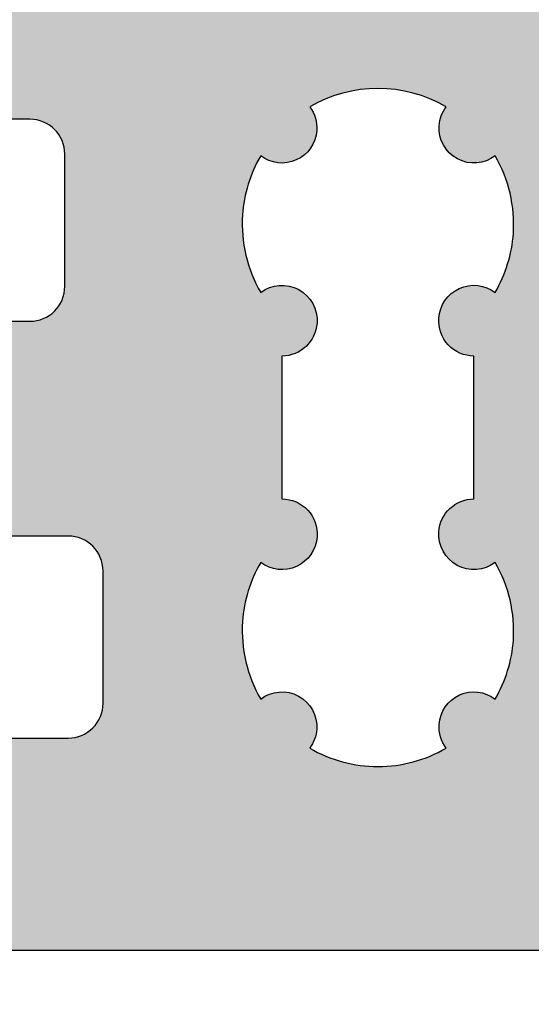
# Model space of a CAD drawing. Extents: x 6558 to 7398, y 1596 to 2784.
# Drawn here: x 6972 to 6979, y 2563 to 2577 of the extents above; entities that cross this region are included whole.
import ezdxf

# ---------------------------------------------------------------- set-up
doc = ezdxf.new("R2010")
doc.units = 0
doc.header["$MEASUREMENT"] = 0
doc.layers.get('0').update_dxf_attribs({"linetype": 'CONTINUOUS'})
doc.layers.get('DEFPOINTS').update_dxf_attribs({"linetype": 'CONTINUOUS'})
doc.styles.get("Standard").update_dxf_attribs({"font": 'arial.ttf'})
doc.dimstyles.new('STANDARD_WS', dxfattribs={"dimtxt": 15, "dimasz": 10, "dimexe": 1.25, "dimexo": 0.625, "dimgap": 1, "dimtad": 1, "dimdsep": 46, "dimtxsty": 'STANDARD', "dimcen": 2.5, "dimclrd": 5, "dimclre": 5, "dimclrt": 5, "dimadec": 0, "dimazin": 0, "dimtfac": 1, "dimtofl": 0, "dimtmove": 0, "dimatfit": 3, "dimfxl": 1, "dimtolj": 1, "dimarcsym": 0})

# ---------------------------------------------------------------- blocks, each defined once
blk = doc.blocks.new('*D33')
at = {"color": 252, "lineweight": -2, "transparency": 16777216}
for p, q in [((7309.750426136587, 2564.627899843538), (7309.750426136587, 2517.587061334659)), ((6964.750442623392, 2563.89535875884), (6964.750442623392, 2517.587061334659))]:
    blk.add_line(p, q, dxfattribs=at)
at = {"lineweight": -2, "transparency": 16777216}
blk.add_line((6975.750442623392, 2518.837061334659), (7298.750426136587, 2518.837061334659), dxfattribs=at)
at = {"transparency": 16777216}
for points in [[(6975.750442623392, 2520.670394667992), (6975.750442623392, 2517.003728001326), (6964.750442623392, 2518.837061334659)], [(7298.750426136587, 2520.670394667992), (7298.750426136587, 2517.003728001326), (7309.750426136587, 2518.837061334659)]]:
    blk.add_solid(points, dxfattribs=at)
at = {"layer": 'DEFPOINTS', "color": 0, "transparency": 16777216}
for p in [(7309.750426136587, 2565.252899843538), (6964.750442623392, 2564.520358758841), (7309.750426136587, 2518.837061334659)]:
    blk.add_point(p, dxfattribs=at)
at = {"transparency": 16777216, "insert": (7137.25043437999, 2525.176931730293), "char_height": 8.5, "attachment_point": 5}
blk.add_mtext('\\A1;Panel width: min. 250mm - max.2000mm wide', dxfattribs=at)
blk = doc.blocks.new('*D34')
at = {"color": 252, "lineweight": -2, "transparency": 16777216}
for p, q in [((7014.750747206789, 2566.215457766114), (7014.750747206789, 2535.478961176693)), ((6964.75044262339, 2564.627899843538), (6964.75044262339, 2535.478961176693))]:
    blk.add_line(p, q, dxfattribs=at)
at = {"lineweight": -2, "transparency": 16777216}
blk.add_line((6975.75044262339, 2536.728961176693), (7003.750747206789, 2536.728961176693), dxfattribs=at)
at = {"transparency": 16777216}
for points in [[(6975.75044262339, 2538.562294510026), (6975.75044262339, 2534.89562784336), (6964.75044262339, 2536.728961176693)], [(7003.750747206789, 2538.562294510026), (7003.750747206789, 2534.89562784336), (7014.750747206789, 2536.728961176693)]]:
    blk.add_solid(points, dxfattribs=at)
at = {"layer": 'DEFPOINTS', "color": 0, "transparency": 16777216}
for p in [(7014.750747206789, 2566.840457766114), (6964.75044262339, 2565.252899843538), (7014.750747206789, 2536.728961176693)]:
    blk.add_point(p, dxfattribs=at)
at = {"transparency": 16777216, "insert": (6989.75059491509, 2543.068831572327), "char_height": 8.5, "attachment_point": 5}
blk.add_mtext('\\A1;50', dxfattribs=at)

msp = doc.modelspace()

# ---------------------------------------------------------------- hatches: boundary and pattern name
h = msp.add_hatch(color=256)
edge = h.paths.add_edge_path(flags=16)
edge.add_arc((6975.871368844403, 2572.884403930642), 0.5052253578748209, -4.1632302823571194, 127.1137375334701, ccw=False)
edge.add_arc((6975.871064421486, 2572.879950054762), 0.5052253578991412, 270.0345235016482, 356.34304777831005, ccw=False)
edge.add_line((6975.871368844387, 2572.374724788577), (6975.871368844387, 2570.323689915064))
edge.add_arc((6975.871368844417, 2569.818464557137), 0.5052253579275074, -4.163231058199301, 90.0000000035036, ccw=False)
edge.add_arc((6975.871064421486, 2569.814010681163), 0.5052253578997079, 232.88626246357342, 356.3430470131253, ccw=False)
edge.add_arc((6977.250364237185, 2568.428230443065), 1.949986999899145, 149.7315970342406, 176.0243220243224)
edge.add_arc((6977.250668660236, 2568.432684318962), 1.94998699999893, 176.1554940473221, 210.2682283478534)
edge.add_arc((6975.871818728703, 2567.053810180537), 0.5000160000904313, -4.165867262253698, 127.6322756940516, ccw=False)
edge.add_arc((6975.871514305797, 2567.049356304587), 0.5000160001250342, 322.8308614525614, 356.3456854394439, ccw=False)
edge.add_arc((6977.250668660149, 2568.432684319277), 1.949987000112986, 239.8057277025209, 269.9999999981761)
edge.add_arc((6977.250668660028, 2568.432684319285), 1.949987000121431, 270.0000000017612, 300.1799132635541)
edge.add_arc((6978.629214168579, 2567.049356304592), 0.5000160001260401, 175.8341319838085, 217.2044822589463, ccw=False)
edge.add_arc((6978.629518591472, 2567.053810180537), 0.5000160000900377, 52.36772430598842, 176.3456846848265, ccw=False)
edge.add_arc((6977.250668659988, 2568.432684319052), 1.949987000001932, 329.731771649154, 356.0243220954156)
edge.add_arc((6977.250364237038, 2568.428230443061), 1.949987000001737, 356.1554941209504, 390.2684029635766)
edge.add_arc((6978.629664052886, 2569.814010681164), 0.5052253578997177, 175.8367700226895, 307.1137375331444, ccw=False)
edge.add_arc((6978.629968475805, 2569.81846455712), 0.5052253579441236, 90.03452350363062, 176.3430480918521, ccw=False)
edge.add_line((6978.629664052886, 2570.323689823349), (6978.629664052886, 2572.374724696864))
edge.add_arc((6978.629664052887, 2572.879950054764), 0.5052253578991568, 175.836769114563, 269.999999999942, ccw=False)
edge.add_arc((6978.629968475821, 2572.884403930659), 0.5052253578931626, 52.88626246070652, 176.3430471770497, ccw=False)
edge.add_arc((6977.250668659902, 2574.270184168734), 1.949987000103143, 329.7315970378043, 356.0243218151006)
edge.add_arc((6977.25036423704, 2574.265730292859), 1.949987000000482, 356.1554938370854, 390.268228348026)
edge.add_arc((6978.629214168581, 2575.644604431339), 0.5000160001234893, 175.8341319892235, 307.6322756897492, ccw=False)
edge.add_arc((6978.629518591477, 2575.649058307292), 0.500016000089763, 142.8308614467979, 176.3456846911955, ccw=False)
edge.add_arc((6977.250364237187, 2574.265730292942), 1.949986999833173, 59.80572769791861, 120.1799132682235)
edge.add_arc((6975.8718187287, 2575.649058307291), 0.5000160000893147, -4.1658672685016995, 37.20448226427749, ccw=False)
edge.add_arc((6975.871514305793, 2575.644604431341), 0.5000160001252487, 232.3677243102014, 356.345685433285, ccw=False)
edge.add_arc((6977.250364237203, 2574.265730292845), 1.949986999894876, 149.7317716496977, 176.0243224908774)
edge.add_arc((6977.250668660328, 2574.270184168814), 1.94998700010203, 176.1554945161422, 210.2684029649379)
edge = h.paths.add_edge_path()
edge.add_arc((6987.73365207969, 2567.141543485965), 0.1999999999985178, 30.000000013473823, 90.0000000003094, ccw=False)
edge.add_line((6987.906857160424, 2567.241543486004), (6988.350442613887, 2566.473230943063))
edge.add_line((6988.350442613887, 2566.473230943063), (6988.538081451389, 2566.798230943064))
edge.add_arc((6988.711286532145, 2566.698230943065), 0.1999999999990773, 89.99999998794141, 150.00000000027, ccw=False)
edge.add_line((6988.711286532188, 2566.898230943064), (6989.505068749489, 2566.898230943064))
edge.add_line((6989.505068749489, 2566.898230943064), (6989.750895036789, 2566.472447323563))
edge.add_line((6989.750895036789, 2566.472447323563), (6989.750895036789, 2564.040457766113))
edge.add_arc((6989.550895036789, 2564.040457766114), 0.1999999999998181, 269.99999999973943, 359.99999999973943, ccw=False)
edge.add_line((6989.550895036789, 2563.840457766114), (6964.950442623387, 2563.840457766114))
edge.add_arc((6964.950442623389, 2564.040457766112), 0.1999999999978854, 179.9999999997069, 269.999999999772, ccw=False)
edge.add_line((6964.75044262339, 2564.040457766113), (6964.75044262339, 2566.465341920963))
edge.add_line((6964.75044262339, 2566.465341920963), (6964.995660064889, 2566.890070988463))
edge.add_line((6964.995660064889, 2566.890070988463), (6965.78944228219, 2566.890070988463))
edge.add_arc((6965.789442282144, 2566.690070988489), 0.1999999999745725, 29.99999999567558, 89.99999998693181, ccw=False)
edge.add_line((6965.962647362886, 2566.790070988463), (6966.150286200489, 2566.465070988464))
edge.add_line((6966.150286200489, 2566.465070988464), (6966.593871653929, 2567.233383531361))
edge.add_arc((6966.767076734687, 2567.133383531362), 0.2000000000016304, 89.99999999908812, 150.0000000004525, ccw=False)
edge.add_line((6966.76707673469, 2567.333383531364), (6966.87349566609, 2567.333383531364))
edge.add_arc((6966.873495666089, 2567.133383531366), 0.1999999999974662, 30.000000032555704, 89.9999999996906, ccw=False)
edge.add_line((6967.046700746786, 2567.233383531463), (6967.490286200487, 2566.465070988464))
edge.add_line((6967.490286200487, 2566.465070988464), (6967.933871653929, 2567.233383531359))
edge.add_arc((6968.107076734688, 2567.133383531364), 0.1999999999993094, 90.00000000004877, 150.0000000014413, ccw=False)
edge.add_line((6968.107076734688, 2567.333383531364), (6968.213495666086, 2567.333383531364))
edge.add_arc((6968.213495666089, 2567.13338353136), 0.2000000000037687, 30.000000033598326, 90.00000000073283, ccw=False)
edge.add_line((6968.38670074679, 2567.233383531463), (6968.83028620049, 2566.465070988464))
edge.add_line((6968.83028620049, 2566.465070988464), (6969.017925037988, 2566.790070988463))
edge.add_arc((6969.191130118717, 2566.690070988511), 0.1999999999514159, 90.00000000819921, 150.0000000081561, ccw=False)
edge.add_line((6969.191130118689, 2566.890070988463), (6969.809442282187, 2566.890070988463))
edge.add_arc((6969.809442282131, 2566.690070988459), 0.2000000000036763, 30.000000000486125, 89.99999998419588, ccw=False)
edge.add_line((6969.98264736289, 2566.790070988463), (6970.170286200486, 2566.465070988464))
edge.add_line((6970.170286200486, 2566.465070988464), (6970.357925037989, 2566.790070988463))
edge.add_arc((6970.531130118716, 2566.690070988514), 0.1999999999482632, 90.00000000872029, 150.0000000086782, ccw=False)
edge.add_line((6970.531130118685, 2566.890070988463), (6971.14944228219, 2566.890070988463))
edge.add_arc((6971.14944228213, 2566.690070988466), 0.1999999999974236, 29.999999999451802, 89.99999998314559, ccw=False)
edge.add_line((6971.322647362886, 2566.790070988463), (6971.510286200491, 2566.465070988464))
edge.add_line((6971.510286200491, 2566.465070988464), (6971.69792503799, 2566.790070988463))
edge.add_arc((6971.871130118718, 2566.690070988511), 0.1999999999514159, 90.00000000819921, 150.0000000081561, ccw=False)
edge.add_line((6971.87113011869, 2566.890070988463), (6972.800286200492, 2566.890070988463))
edge.add_arc((6972.800286200492, 2567.390070988463), 0.5, 270, 360)
edge.add_line((6973.30028620049, 2567.390070988463), (6973.30028620049, 2569.290070988463))
edge.add_arc((6972.800286200492, 2569.290070988463), 0.5, 0, 90)
edge.add_line((6972.800286200492, 2569.790070988462), (6971.201130118692, 2569.790070988462))
edge.add_arc((6971.201130118648, 2569.990070988465), 0.200000000002106, 210.0000000002268, 270.00000001259605, ccw=False)
edge.add_line((6971.027925037889, 2569.890070988463), (6970.840286200489, 2570.215070988464))
edge.add_line((6970.840286200489, 2570.215070988464), (6970.652647362991, 2569.890070988463))
edge.add_arc((6970.479442282213, 2569.990070988499), 0.200000000036337, 269.99999999410505, 329.99999999410926, ccw=False)
edge.add_line((6970.479442282192, 2569.790070988462), (6969.861130118687, 2569.790070988462))
edge.add_arc((6969.861130118646, 2569.990070988462), 0.1999999999989512, 209.9999999997047, 270.0000000120749, ccw=False)
edge.add_line((6969.687925037888, 2569.890070988463), (6969.500286200489, 2570.215070988464))
edge.add_line((6969.500286200489, 2570.215070988464), (6969.312647362986, 2569.890070988463))
edge.add_arc((6969.139442282209, 2569.990070988499), 0.2000000000364712, 269.99999999412944, 329.99999999409147, ccw=False)
edge.add_line((6969.139442282187, 2569.790070988462), (6968.521130118691, 2569.790070988462))
edge.add_arc((6968.521130118647, 2569.990070988465), 0.200000000002106, 210.0000000002268, 270.00000001259605, ccw=False)
edge.add_line((6968.347925037889, 2569.890070988463), (6968.160286200488, 2570.215070988464))
edge.add_line((6968.160286200488, 2570.215070988464), (6967.97264736299, 2569.890070988463))
edge.add_arc((6967.799442282212, 2569.990070988499), 0.2000000000364712, 269.99999999412944, 329.99999999409147, ccw=False)
edge.add_line((6967.799442282191, 2569.790070988462), (6967.181130118688, 2569.790070988462))
edge.add_arc((6967.181130118645, 2569.990070988462), 0.1999999999989512, 209.9999999997047, 270.0000000120749, ccw=False)
edge.add_line((6967.007925037889, 2569.890070988463), (6966.820286200489, 2570.215070988464))
edge.add_line((6966.820286200489, 2570.215070988464), (6966.632647362986, 2569.890070988463))
edge.add_arc((6966.459442282209, 2569.990070988499), 0.2000000000361426, 269.9999999940725, 329.9999999941406, ccw=False)
edge.add_line((6966.459442282188, 2569.790070988462), (6965.84113011869, 2569.790070988462))
edge.add_arc((6965.841130118647, 2569.990070988465), 0.200000000002106, 210.0000000002268, 270.00000001259605, ccw=False)
edge.add_line((6965.667925037888, 2569.890070988463), (6965.480286200488, 2570.215070988464))
edge.add_line((6965.480286200488, 2570.215070988464), (6965.29264736299, 2569.890070988463))
edge.add_arc((6965.119442282212, 2569.990070988499), 0.200000000036337, 269.99999999410505, 329.99999999410926, ccw=False)
edge.add_line((6965.119442282191, 2569.790070988462), (6965.116083701386, 2569.790070988462))
edge.add_arc((6965.116083701343, 2569.990070988462), 0.1999999999989512, 209.9999999997047, 270.0000000120749, ccw=False)
edge.add_line((6964.942878620587, 2569.890070988463), (6964.750286588588, 2570.223650173263))
edge.add_line((6964.750286588588, 2570.223650173263), (6964.75044262339, 2572.439377373764))
edge.add_line((6964.75044262339, 2572.439377373764), (6964.943035043592, 2572.772957230764))
edge.add_arc((6965.116240124316, 2572.672957230816), 0.1999999999476116, 90.00000000831318, 150.0000000081873, ccw=False)
edge.add_line((6965.116240124288, 2572.872957230763), (6965.119598705188, 2572.872957230763))
edge.add_arc((6965.119598705232, 2572.672957230765), 0.1999999999980062, 30.000000000149498, 90.0000000125309, ccw=False)
edge.add_line((6965.292803785986, 2572.772957230764), (6965.480442623387, 2572.447957230764))
edge.add_line((6965.480442623387, 2572.447957230764), (6965.668081460889, 2572.772957230764))
edge.add_arc((6965.841286541614, 2572.672957230816), 0.1999999999468376, 90.00000000818301, 150.0000000083108, ccw=False)
edge.add_line((6965.841286541586, 2572.872957230763), (6966.459598705192, 2572.872957230763))
edge.add_arc((6966.459598705235, 2572.672957230765), 0.1999999999980062, 30.000000000149498, 90.0000000125309, ccw=False)
edge.add_line((6966.63280378599, 2572.772957230764), (6966.820442623391, 2572.447957230764))
edge.add_line((6966.820442623391, 2572.447957230764), (6967.008081460889, 2572.772957230764))
edge.add_arc((6967.181286541616, 2572.672957230813), 0.1999999999498772, 90.00000000764561, 150.0000000078123, ccw=False)
edge.add_line((6967.18128654159, 2572.872957230763), (6967.799598705188, 2572.872957230763))
edge.add_arc((6967.799598705231, 2572.672957230765), 0.1999999999980062, 30.000000000149498, 90.0000000125309, ccw=False)
edge.add_line((6967.972803785987, 2572.772957230764), (6968.160442623387, 2572.447957230764))
edge.add_line((6968.160442623387, 2572.447957230764), (6968.34808146089, 2572.772957230764))
edge.add_arc((6968.521286541615, 2572.672957230816), 0.1999999999474172, 90.00000000828072, 150.0000000082187, ccw=False)
edge.add_line((6968.521286541586, 2572.872957230763), (6969.139598705189, 2572.872957230763))
edge.add_arc((6969.139598705234, 2572.672957230762), 0.200000000001161, 30.000000000671605, 90.00000001305199, ccw=False)
edge.add_line((6969.312803785991, 2572.772957230764), (6969.500442623391, 2572.447957230764))
edge.add_line((6969.500442623391, 2572.447957230764), (6969.688081460886, 2572.772957230764))
edge.add_arc((6969.861286541615, 2572.67295723081), 0.1999999999531395, 90.00000000714073, 150.0000000072683, ccw=False)
edge.add_line((6969.86128654159, 2572.872957230763), (6970.479598705188, 2572.872957230763))
edge.add_arc((6970.479598705232, 2572.672957230765), 0.1999999999982904, 30.000000000199577, 90.00000001249009, ccw=False)
edge.add_line((6970.652803785987, 2572.772957230764), (6970.840442623387, 2572.447957230764))
edge.add_line((6970.840442623387, 2572.447957230764), (6971.02808146089, 2572.772957230764))
edge.add_arc((6971.201286541614, 2572.672957230816), 0.1999999999468376, 90.00000000818301, 150.0000000083108, ccw=False)
edge.add_line((6971.201286541587, 2572.872957230763), (6972.250442623391, 2572.872957230763))
edge.add_arc((6972.250442623391, 2573.372957230763), 0.5, 270, 360)
edge.add_line((6972.75044262339, 2573.372957230763), (6972.75044262339, 2575.272957230764))
edge.add_arc((6972.250442623391, 2575.272957230764), 0.5, 0, 90)
edge.add_line((6972.250442623391, 2575.772957230765), (6971.871286541588, 2575.772957230765))
edge.add_arc((6971.871286541643, 2575.972957230764), 0.1999999999995836, 210.0000000004105, 269.9999999841308, ccw=False)
edge.add_line((6971.698081460887, 2575.872957230763), (6971.510442623387, 2576.197957230764))
edge.add_line((6971.510442623387, 2576.197957230764), (6971.322803785891, 2575.872957230763))
edge.add_arc((6971.149598705162, 2575.972957230718), 0.1999999999539135, 270.000000007271, 330.00000000714476, ccw=False)
edge.add_line((6971.149598705186, 2575.772957230765), (6970.531286541588, 2575.772957230765))
edge.add_arc((6970.531286541646, 2575.972957230761), 0.1999999999964359, 209.9999999998902, 269.9999999836097, ccw=False)
edge.add_line((6970.358081460891, 2575.872957230763), (6970.170442623389, 2576.197957230764))
edge.add_line((6970.170442623389, 2576.197957230764), (6969.982803785886, 2575.872957230763))
edge.add_arc((6969.809598705161, 2575.972957230712), 0.1999999999474172, 270.0000000082806, 330.00000000821865, ccw=False)
edge.add_line((6969.80959870519, 2575.772957230765), (6969.191286541591, 2575.772957230765))
edge.add_arc((6969.191286541645, 2575.972957230767), 0.2000000000027313, 210.0000000009309, 269.99999998465194, ccw=False)
edge.add_line((6969.018081460887, 2575.872957230763), (6968.83044262339, 2576.197957230764))
edge.add_line((6968.83044262339, 2576.197957230764), (6968.64280378589, 2575.872957230763))
edge.add_arc((6968.469598705161, 2575.972957230718), 0.1999999999539135, 270.000000007271, 330.00000000714476, ccw=False)
edge.add_line((6968.469598705187, 2575.772957230765), (6967.851286541588, 2575.772957230765))
edge.add_arc((6967.851286541645, 2575.972957230761), 0.1999999999964359, 209.9999999998902, 269.9999999836097, ccw=False)
edge.add_line((6967.678081460892, 2575.872957230763), (6967.49044262339, 2576.197957230764))
edge.add_line((6967.49044262339, 2576.197957230764), (6967.302803785887, 2575.872957230763))
edge.add_arc((6967.12959870516, 2575.972957230712), 0.1999999999474137, 270.0000000082806, 330.0000000082204, ccw=False)
edge.add_line((6967.129598705191, 2575.772957230765), (6966.511286541592, 2575.772957230765))
edge.add_arc((6966.511286541645, 2575.972957230767), 0.2000000000027313, 210.0000000009309, 269.99999998465194, ccw=False)
edge.add_line((6966.338081460887, 2575.872957230763), (6966.150442623389, 2576.197957230764))
edge.add_line((6966.150442623389, 2576.197957230764), (6965.962803785891, 2575.872957230763))
edge.add_arc((6965.789598705161, 2575.972957230718), 0.1999999999539135, 270.000000007271, 330.00000000714476, ccw=False)
edge.add_line((6965.789598705185, 2575.772957230765), (6964.995816487787, 2575.772957230765))
edge.add_line((6964.995816487787, 2575.772957230765), (6964.75044262339, 2576.197957230764))
edge.add_line((6964.75044262339, 2576.197957230764), (6964.750442793387, 2584.031343152196))
edge.add_arc((6965.250442793387, 2584.031343152198), 0.5000000000004547, 180.0000000001221, 235.0000000001185)
edge.add_line((6964.963654575211, 2583.621767130052), (6967.437231011563, 2581.889750262982))
edge.add_arc((6967.150442793388, 2581.480174240836), 0.5000000000000312, 9.771383702172898e-11, 55.000000000144496, ccw=False)
edge.add_line((6967.650442793388, 2581.480174240838), (6967.650442793388, 2581.235201877787))
edge.add_arc((6966.450442793387, 2581.235201877789), 1.200000000000272, 329.9999999998927, 359.9999999999179, ccw=False)
edge.add_line((6967.489673277929, 2580.635201877786), (6966.578577458594, 2579.057137628134))
edge.add_arc((6966.760442793391, 2578.952137628135), 0.2100000000019692, 150.0000000005294, 180.000000000567)
edge.add_line((6966.55044279339, 2578.952137628133), (6966.55044279339, 2578.640457766113))
edge.add_arc((6966.95044279339, 2578.640457766114), 0.4000000000003184, 180.0000000000977, 270.0000000001629)
edge.add_line((6966.950442793391, 2578.240457766114), (6970.350442793389, 2578.240457766114))
edge.add_arc((6970.350442793389, 2578.640457766114), 0.4000000000003184, 269.9999999998372, 359.9999999999023)
edge.add_line((6970.75044279339, 2578.640457766113), (6970.75044279339, 2578.952137628133))
edge.add_arc((6970.540442793387, 2578.952137628129), 0.2100000000031059, 1.2349034e-09, 30.0000000013723)
edge.add_line((6970.722308128182, 2579.057137628134), (6969.811212308847, 2580.635201877786))
edge.add_arc((6970.850442793523, 2581.235201877558), 1.200000000001116, 204.3486336452948, 209.9999999873856, ccw=False)
edge.add_line((6969.75717841608, 2580.740456487464), (6971.283279501387, 2580.740456487464))
edge.add_arc((6971.283279501403, 2578.740456487436), 2.000000000027558, 30.000000000455884, 90.00000000046168, ccw=False)
edge.add_line((6973.015330308988, 2579.740456487464), (6973.699226030387, 2578.555914350763))
edge.add_arc((6974.132238732288, 2578.80591435075), 0.5000000000016355, 209.9999999981642, 360.9418322792235)
edge.add_arc((6974.132238732325, 2578.805914350603), 0.4999999999674288, 1.8562616332928883e-08, 0.9418322961482772, ccw=False)
edge.add_line((6974.632238732292, 2578.805914350765), (6974.632238732292, 2582.741475270764))
edge.add_arc((6974.132238732304, 2582.741475270663), 0.4999999999882903, 1.15171702e-08, 90.00302583684415)
edge.add_line((6974.132212326896, 2583.241475269954), (6969.873117550389, 2583.240220827065))
edge.add_line((6969.873117550389, 2583.240220827065), (6968.293724254287, 2584.473698184665))
edge.add_line((6968.293724254287, 2584.473698184665), (6968.293724254287, 2585.321481157064))
edge.add_line((6968.293724254287, 2585.321481157064), (6968.48631667459, 2585.655061014063))
edge.add_arc((6968.659521755346, 2585.555061014066), 0.199999999997448, 90.00000001685441, 150.0000000005411, ccw=False)
edge.add_line((6968.659521755286, 2585.755061014064), (6968.662880336089, 2585.755061014064))
edge.add_arc((6968.662880336053, 2585.555061014024), 0.2000000000395197, 29.99999997332168, 89.99999998986289, ccw=False)
edge.add_line((6968.83608541689, 2585.655061013963), (6969.023724254291, 2585.330061014064))
edge.add_line((6969.023724254291, 2585.330061014064), (6969.211363091888, 2585.655061014063))
edge.add_arc((6969.384568172647, 2585.55506101406), 0.2000000000036455, 90.00000001579588, 149.9999999995178, ccw=False)
edge.add_line((6969.384568172592, 2585.755061014064), (6970.002880336088, 2585.755061014064))
edge.add_arc((6970.002880336051, 2585.555061014027), 0.200000000036411, 29.999999972807018, 89.99999998933367, ccw=False)
edge.add_line((6970.176085416887, 2585.655061013963), (6970.363724254287, 2585.330061014064))
edge.add_line((6970.363724254287, 2585.330061014064), (6970.551363091892, 2585.655061014063))
edge.add_arc((6970.724568172648, 2585.555061014066), 0.1999999999973437, 90.0000000168381, 150.0000000005603, ccw=False)
edge.add_line((6970.724568172588, 2585.755061014064), (6971.342880336088, 2585.755061014064))
edge.add_arc((6971.342880336052, 2585.555061014024), 0.2000000000395588, 29.999999973327306, 89.99999998985481, ccw=False)
edge.add_line((6971.516085416891, 2585.655061013963), (6971.703724254291, 2585.330061014064))
edge.add_line((6971.703724254291, 2585.330061014064), (6971.891363091888, 2585.655061014063))
edge.add_arc((6972.064568172645, 2585.555061014063), 0.2000000000004946, 90.00000001631702, 150.000000000039, ccw=False)
edge.add_line((6972.064568172588, 2585.755061014064), (6972.682880336089, 2585.755061014064))
edge.add_arc((6972.682880336051, 2585.555061014027), 0.200000000036411, 29.999999972807018, 89.99999998933367, ccw=False)
edge.add_line((6972.856085416887, 2585.655061013963), (6973.043724254288, 2585.330061014064))
edge.add_line((6973.043724254288, 2585.330061014064), (6973.231363091892, 2585.655061014063))
edge.add_arc((6973.404568172647, 2585.555061014066), 0.1999999999973437, 90.0000000168381, 150.0000000005603, ccw=False)
edge.add_line((6973.404568172589, 2585.755061014064), (6974.022880336089, 2585.755061014064))
edge.add_arc((6974.022880336054, 2585.555061014024), 0.2000000000395588, 29.999999973327306, 89.99999998985481, ccw=False)
edge.add_line((6974.196085416891, 2585.655061013963), (6974.383724254291, 2585.330061014064))
edge.add_line((6974.383724254291, 2585.330061014064), (6974.571363091889, 2585.655061014063))
edge.add_arc((6974.744568172646, 2585.555061014063), 0.2000000000004946, 90.00000001631702, 150.000000000039, ccw=False)
edge.add_line((6974.744568172589, 2585.755061014064), (6975.793724254288, 2585.755061014064))
edge.add_arc((6975.793724254288, 2586.255061014063), 0.5, 270, 360)
edge.add_line((6976.293724254287, 2586.255061014063), (6976.293724254287, 2588.155061014064))
edge.add_arc((6975.793724254288, 2588.155061014064), 0.5, 0, 90)
edge.add_line((6975.793724254288, 2588.655061014063), (6975.41456817259, 2588.655061014063))
edge.add_arc((6975.414568172567, 2588.855061014103), 0.2000000000395374, 210.0000000064194, 270.00000000640796, ccw=False)
edge.add_line((6975.241363091789, 2588.755061014064), (6975.053724254291, 2589.080061014064))
edge.add_line((6975.053724254291, 2589.080061014064), (6974.866085416889, 2588.755061014064))
edge.add_arc((6974.692880336132, 2588.855061014062), 0.19999999999892, 269.99999998791696, 330.0000000002992, ccw=False)
edge.add_line((6974.69288033609, 2588.655061014063), (6974.074568172587, 2588.655061014063))
edge.add_arc((6974.074568172565, 2588.855061014099), 0.2000000000363897, 210.000000005899, 270.0000000058868, ccw=False)
edge.add_line((6973.901363091788, 2588.755061014064), (6973.713724254285, 2589.080061014064))
edge.add_line((6973.713724254285, 2589.080061014064), (6973.52608541689, 2588.755061014064))
edge.add_arc((6973.352880336131, 2588.855061014065), 0.2000000000025092, 269.9999999874691, 329.9999999997071, ccw=False)
edge.add_line((6973.352880336086, 2588.655061014063), (6972.73456817259, 2588.655061014063))
edge.add_arc((6972.734568172569, 2588.855061014099), 0.2000000000363897, 210.000000005899, 270.0000000058868, ccw=False)
edge.add_line((6972.561363091791, 2588.755061014064), (6972.373724254289, 2589.080061014064))
edge.add_line((6972.373724254289, 2589.080061014064), (6972.18608541689, 2588.755061014064))
edge.add_arc((6972.012880336132, 2588.855061014062), 0.19999999999892, 269.99999998791696, 330.0000000002992, ccw=False)
edge.add_line((6972.012880336091, 2588.655061014063), (6971.394568172586, 2588.655061014063))
edge.add_arc((6971.394568172566, 2588.855061014099), 0.2000000000363897, 210.000000005899, 270.0000000058868, ccw=False)
edge.add_line((6971.221363091787, 2588.755061014064), (6971.033724254289, 2589.080061014064))
edge.add_line((6971.033724254289, 2589.080061014064), (6970.846085416889, 2588.755061014064))
edge.add_arc((6970.67288033613, 2588.855061014065), 0.2000000000020709, 269.9999999873959, 329.99999999977797, ccw=False)
edge.add_line((6970.672880336086, 2588.655061014063), (6970.05456817259, 2588.655061014063))
edge.add_arc((6970.054568172568, 2588.855061014099), 0.2000000000363897, 210.000000005899, 270.0000000058868, ccw=False)
edge.add_line((6969.881363091791, 2588.755061014064), (6969.693724254288, 2589.080061014064))
edge.add_line((6969.693724254288, 2589.080061014064), (6969.506085416888, 2588.755061014064))
edge.add_arc((6969.332880336132, 2588.855061014062), 0.1999999999993582, 269.99999998799024, 330.00000000022834, ccw=False)
edge.add_line((6969.332880336089, 2588.655061014063), (6968.539098118691, 2588.655061014063))
edge.add_line((6968.539098118691, 2588.655061014063), (6968.293724254287, 2589.080061014064))
edge.add_line((6968.293724254287, 2589.080061014064), (6968.293724254287, 2590.550331984164))
edge.add_arc((6968.593724254308, 2590.550331984142), 0.3000000000190823, 90.02951216345627, 179.9999999957044, ccw=False)
edge.add_line((6968.593569728987, 2590.850331944364), (6985.906850034687, 2590.859249747363))
edge.add_arc((6985.907004559988, 2590.559249787161), 0.299999999999477, 5.557012627832592e-10, 90.0295121596368, ccw=False)
edge.add_line((6986.207004559988, 2590.559249787163), (6986.207004559988, 2589.080061014064))
edge.add_line((6986.207004559988, 2589.080061014064), (6985.961630695591, 2588.655061014063))
edge.add_line((6985.961630695591, 2588.655061014063), (6985.167848478188, 2588.655061014063))
edge.add_arc((6985.167848478247, 2588.855061014064), 0.2000000000009301, 210.0000000000328, 269.9999999836097, ccw=False)
edge.add_line((6984.994643397488, 2588.755061014064), (6984.807004559987, 2589.080061014064))
edge.add_line((6984.807004559987, 2589.080061014064), (6984.619365722491, 2588.755061014064))
edge.add_arc((6984.446160641711, 2588.855061014103), 0.2000000000397335, 269.99999999362467, 329.99999999354753, ccw=False)
edge.add_line((6984.446160641688, 2588.655061014063), (6983.827848478188, 2588.655061014063))
edge.add_arc((6983.827848478246, 2588.855061014064), 0.2000000000004931, 209.999999999961, 269.999999983683, ccw=False)
edge.add_line((6983.654643397489, 2588.755061014064), (6983.467004559989, 2589.080061014064))
edge.add_line((6983.467004559989, 2589.080061014064), (6983.279365722488, 2588.755061014064))
edge.add_arc((6983.106160641709, 2588.8550610141), 0.2000000000365826, 269.99999999414575, 329.9999999940688, ccw=False)
edge.add_line((6983.106160641689, 2588.655061014063), (6982.487848478189, 2588.655061014063))
edge.add_arc((6982.487848478246, 2588.855061014064), 0.2000000000004931, 209.999999999961, 269.999999983683, ccw=False)
edge.add_line((6982.314643397488, 2588.755061014064), (6982.127004559986, 2589.080061014064))
edge.add_line((6982.127004559986, 2589.080061014064), (6981.939365722491, 2588.755061014064))
edge.add_arc((6981.766160641711, 2588.855061014103), 0.2000000000395356, 269.99999999359204, 329.9999999935806, ccw=False)
edge.add_line((6981.766160641689, 2588.655061014063), (6981.147848478189, 2588.655061014063))
edge.add_arc((6981.147848478247, 2588.855061014061), 0.1999999999975799, 209.9999999994784, 269.9999999831212, ccw=False)
edge.add_line((6980.974643397492, 2588.755061014064), (6980.78700455999, 2589.080061014064))
edge.add_line((6980.78700455999, 2589.080061014064), (6980.599365722487, 2588.755061014064))
edge.add_arc((6980.426160641709, 2588.8550610141), 0.2000000000365826, 269.99999999414575, 329.9999999940688, ccw=False)
edge.add_line((6980.426160641688, 2588.655061014063), (6979.807848478188, 2588.655061014063))
edge.add_arc((6979.807848478245, 2588.855061014064), 0.2000000000004931, 209.999999999961, 269.999999983683, ccw=False)
edge.add_line((6979.634643397488, 2588.755061014064), (6979.44700455999, 2589.080061014064))
edge.add_line((6979.44700455999, 2589.080061014064), (6979.259365722491, 2588.755061014064))
edge.add_arc((6979.086160641711, 2588.855061014103), 0.2000000000395356, 269.99999999359204, 329.9999999935806, ccw=False)
edge.add_line((6979.086160641688, 2588.655061014063), (6978.707004559987, 2588.655061014063))
edge.add_arc((6978.707004559987, 2588.155061014064), 0.5, 90, 180)
edge.add_line((6978.207004559988, 2588.155061014064), (6978.207004559988, 2586.255061014063))
edge.add_arc((6978.707004559987, 2586.255061014063), 0.5, 180, 270)
edge.add_line((6978.707004559987, 2585.755061014064), (6979.756160641691, 2585.755061014064))
edge.add_arc((6979.756160641731, 2585.555061014065), 0.1999999999989193, 29.999999999700776, 90.00000001208298, ccw=False)
edge.add_line((6979.929365722489, 2585.655061014063), (6980.117004559992, 2585.330061014064))
edge.add_line((6980.117004559992, 2585.330061014064), (6980.304643397392, 2585.655061013963))
edge.add_arc((6980.477848478227, 2585.555061014027), 0.200000000036415, 90.00000001066633, 150.0000000271931, ccw=False)
edge.add_line((6980.477848478191, 2585.755061014064), (6981.096160641687, 2585.755061014064))
edge.add_arc((6981.09616064173, 2585.555061014062), 0.2000000000020705, 30.000000000221974, 90.00000001260418, ccw=False)
edge.add_line((6981.269365722489, 2585.655061014063), (6981.457004559988, 2585.330061014064))
edge.add_line((6981.457004559988, 2585.330061014064), (6981.644643397387, 2585.655061013963))
edge.add_arc((6981.817848478224, 2585.555061014027), 0.2000000000366112, 90.0000000106989, 150.0000000271609, ccw=False)
edge.add_line((6981.817848478186, 2585.755061014064), (6982.43616064169, 2585.755061014064))
edge.add_arc((6982.436160641732, 2585.555061014065), 0.1999999999989193, 29.999999999700776, 90.00000001208298, ccw=False)
edge.add_line((6982.609365722488, 2585.655061014063), (6982.797004559991, 2585.330061014064))
edge.add_line((6982.797004559991, 2585.330061014064), (6982.984643397391, 2585.655061013963))
edge.add_arc((6983.157848478228, 2585.555061014027), 0.2000000000366112, 90.0000000106989, 150.0000000271609, ccw=False)
edge.add_line((6983.15784847819, 2585.755061014064), (6983.776160641688, 2585.755061014064))
edge.add_arc((6983.776160641729, 2585.555061014065), 0.1999999999989193, 29.999999999700776, 90.00000001208298, ccw=False)
edge.add_line((6983.949365722486, 2585.655061014063), (6984.137004559987, 2585.330061014064))
edge.add_line((6984.137004559987, 2585.330061014064), (6984.324643397389, 2585.655061013963))
edge.add_arc((6984.497848478224, 2585.555061014027), 0.200000000036415, 90.00000001066633, 150.0000000271931, ccw=False)
edge.add_line((6984.497848478188, 2585.755061014064), (6985.116160641691, 2585.755061014064))
edge.add_arc((6985.116160641734, 2585.555061014065), 0.1999999999989193, 29.999999999700776, 90.00000001208298, ccw=False)
edge.add_line((6985.28936572249, 2585.655061014063), (6985.477004559992, 2585.330061014064))
edge.add_line((6985.477004559992, 2585.330061014064), (6985.664643397388, 2585.655061013963))
edge.add_arc((6985.837848478226, 2585.555061014023), 0.2000000000398257, 90.00000001018589, 150.0000000266243, ccw=False)
edge.add_line((6985.83784847819, 2585.755061014064), (6985.841207058989, 2585.755061014064))
edge.add_arc((6985.84120705903, 2585.555061014065), 0.1999999999989086, 29.99999999969822, 90.00000001208298, ccw=False)
edge.add_line((6986.014412139787, 2585.655061014063), (6986.207004559988, 2585.321481157064))
edge.add_line((6986.207004559988, 2585.321481157064), (6986.207004559988, 2584.473935925963))
edge.add_line((6986.207004559988, 2584.473935925963), (6984.62730742429, 2583.240221275163))
edge.add_line((6984.62730742429, 2583.240221275163), (6980.369125291165, 2583.241475269956))
edge.add_arc((6980.369098927875, 2582.741475270665), 0.4999999999862851, 89.99697898958054, 179.9999999886676)
edge.add_line((6979.869098927888, 2582.741475270764), (6979.869098927888, 2578.805914350763))
edge.add_arc((6980.369098927887, 2578.80591435075), 0.49999999999946, 179.9999999985462, 330.0000000016444)
edge.add_line((6980.802111629786, 2578.555914350763), (6981.48600735119, 2579.740456487464))
edge.add_arc((6983.218058158772, 2578.74045648744), 2.000000000024606, 89.99999999959368, 149.9999999995927, ccw=False)
edge.add_line((6983.218058158787, 2580.740456487464), (6984.744011847599, 2580.740456487464))
edge.add_arc((6983.650747470154, 2581.235201877559), 1.200000000003224, 330.00000001261924, 335.65136635470014, ccw=False)
edge.add_line((6984.689977954831, 2580.635201877786), (6983.778882135496, 2579.057137628134))
edge.add_arc((6983.96074747029, 2578.952137628129), 0.2100000000031054, 149.9999999986277, 179.9999999987651)
edge.add_line((6983.750747470288, 2578.952137628133), (6983.750747470288, 2578.640457766113))
edge.add_arc((6984.150747470287, 2578.640457766113), 0.3999999999984993, 179.9999999998371, 269.9999999999023)
edge.add_line((6984.150747470287, 2578.240457766114), (6987.550747470287, 2578.240457766114))
edge.add_arc((6987.550747470288, 2578.640457766114), 0.4000000000003184, 269.9999999998372, 359.9999999999023)
edge.add_line((6987.950747470289, 2578.640457766113), (6987.950747470289, 2578.952137628133))
edge.add_arc((6987.740747470287, 2578.952137628135), 0.2100000000019691, 359.9999999994329, 389.9999999994705)
edge.add_line((6987.922612805085, 2579.057137628134), (6987.01151698575, 2580.635201877786))
edge.add_arc((6988.050747470289, 2581.235201877789), 1.200000000000271, 180.000000000082, 210.0000000001072, ccw=False)
edge.add_line((6986.850747470291, 2581.235201877787), (6986.850747470291, 2581.480174240838))
edge.add_arc((6987.350747470291, 2581.480174240836), 0.5000000000000285, 124.99999999985539, 179.9999999999023, ccw=False)
edge.add_line((6987.063959252115, 2581.889750262982), (6989.537535688466, 2583.621767130052))
edge.add_arc((6989.250747470291, 2584.031343152198), 0.5000000000004503, 304.9999999998814, 359.9999999998778)
edge.add_line((6989.750747470292, 2584.031343152196), (6989.750895036789, 2576.227957230763))
edge.add_line((6989.750895036789, 2576.227957230763), (6989.505521172386, 2575.802957230763))
edge.add_line((6989.505521172386, 2575.802957230763), (6988.711738954987, 2575.802957230763))
edge.add_arc((6988.711738955017, 2576.002957230711), 0.1999999999479769, 209.9999999912757, 269.99999999132854, ccw=False)
edge.add_line((6988.53853387429, 2575.902957230764), (6988.350895036788, 2576.227957230763))
edge.add_line((6988.350895036788, 2576.227957230763), (6988.163256199388, 2575.902957230764))
edge.add_arc((6987.990051118631, 2576.002957230763), 0.1999999999989218, 269.99999998791696, 330.0000000002983, ccw=False)
edge.add_line((6987.99005111859, 2575.802957230763), (6987.37173895499, 2575.802957230763))
edge.add_arc((6987.371738955016, 2576.002957230717), 0.1999999999540236, 209.9999999922751, 269.99999999241146, ccw=False)
edge.add_line((6987.198533874286, 2575.902957230764), (6987.010895036791, 2576.227957230765))
edge.add_line((6987.010895036791, 2576.227957230765), (6986.82325619939, 2575.902957230764))
edge.add_arc((6986.650051118633, 2576.002957230766), 0.2000000000020745, 269.9999999873959, 329.99999999977615, ccw=False)
edge.add_line((6986.650051118589, 2575.802957230763), (6986.031738954986, 2575.802957230763))
edge.add_arc((6986.031738955016, 2576.002957230711), 0.1999999999479769, 209.9999999912757, 269.99999999132854, ccw=False)
edge.add_line((6985.85853387429, 2575.902957230764), (6985.670895036787, 2576.227957230765))
edge.add_line((6985.670895036787, 2576.227957230765), (6985.483256199387, 2575.902957230764))
edge.add_arc((6985.31005111863, 2576.002957230763), 0.1999999999989218, 269.99999998791696, 330.0000000002983, ccw=False)
edge.add_line((6985.310051118588, 2575.802957230763), (6984.69173895499, 2575.802957230763))
edge.add_arc((6984.691738955017, 2576.002957230718), 0.1999999999542794, 209.9999999923182, 269.99999999237076, ccw=False)
edge.add_line((6984.518533874286, 2575.902957230764), (6984.330895036791, 2576.227957230765))
edge.add_line((6984.330895036791, 2576.227957230765), (6984.143256199391, 2575.902957230764))
edge.add_arc((6983.970051118632, 2576.002957230766), 0.2000000000020745, 269.9999999873959, 329.99999999977615, ccw=False)
edge.add_line((6983.970051118588, 2575.802957230763), (6983.351738954986, 2575.802957230763))
edge.add_arc((6983.351738955017, 2576.002957230711), 0.1999999999477211, 209.9999999912326, 269.99999999136924, ccw=False)
edge.add_line((6983.178533874289, 2575.902957230764), (6982.990895036788, 2576.227957230765))
edge.add_line((6982.990895036788, 2576.227957230765), (6982.803256199386, 2575.902957230764))
edge.add_arc((6982.63005111863, 2576.002957230763), 0.1999999999989218, 269.99999998791696, 330.0000000002983, ccw=False)
edge.add_line((6982.630051118587, 2575.802957230763), (6982.250895036789, 2575.802957230763))
edge.add_arc((6982.250895036789, 2575.302957230763), 0.5, 90, 180)
edge.add_line((6981.750895036789, 2575.302957230763), (6981.750895036789, 2573.402957230764))
edge.add_arc((6982.250895036789, 2573.402957230764), 0.5, 180, 270)
edge.add_line((6982.250895036789, 2572.902957230764), (6983.300051118587, 2572.902957230764))
edge.add_arc((6983.300051118617, 2572.702957230809), 0.1999999999546063, 30.00000002546409, 90.00000000885882, ccw=False)
edge.add_line((6983.473256199291, 2572.802957230863), (6983.660895036789, 2572.477957230764))
edge.add_line((6983.660895036789, 2572.477957230764), (6983.848533874287, 2572.802957230763))
edge.add_arc((6984.021738955047, 2572.70295723076), 0.2000000000039371, 90.00000001584482, 149.9999999994708, ccw=False)
edge.add_line((6984.021738954992, 2572.902957230764), (6984.64005111859, 2572.902957230764))
edge.add_arc((6984.640051118617, 2572.702957230815), 0.1999999999483037, 30.00000002442158, 90.00000000781648, ccw=False)
edge.add_line((6984.813256199287, 2572.802957230863), (6985.000895036789, 2572.477957230764))
edge.add_line((6985.000895036789, 2572.477957230764), (6985.188533874292, 2572.802957230763))
edge.add_arc((6985.361738955048, 2572.702957230766), 0.199999999997349, 90.0000000168381, 150.0000000005577, ccw=False)
edge.add_line((6985.361738954988, 2572.902957230764), (6985.980051118587, 2572.902957230764))
edge.add_arc((6985.980051118618, 2572.702957230809), 0.1999999999546063, 30.00000002546409, 90.00000000885882, ccw=False)
edge.add_line((6986.153256199291, 2572.802957230863), (6986.340895036786, 2572.477957230763))
edge.add_line((6986.340895036786, 2572.477957230763), (6986.528533874288, 2572.802957230763))
edge.add_arc((6986.701738955045, 2572.702957230764), 0.2000000000003002, 90.00000001628439, 150.0000000000703, ccw=False)
edge.add_line((6986.701738954988, 2572.902957230764), (6987.320051118591, 2572.902957230764))
edge.add_arc((6987.320051118619, 2572.702957230815), 0.1999999999483037, 30.00000002442158, 90.00000000781648, ccw=False)
edge.add_line((6987.493256199288, 2572.802957230863), (6987.68089503679, 2572.477957230763))
edge.add_line((6987.68089503679, 2572.477957230763), (6987.868533874291, 2572.802957230763))
edge.add_arc((6988.041738955047, 2572.702957230766), 0.199999999997349, 90.0000000168381, 150.0000000005577, ccw=False)
edge.add_line((6988.041738954989, 2572.902957230764), (6988.660051118587, 2572.902957230764))
edge.add_arc((6988.660051118618, 2572.702957230809), 0.1999999999546063, 30.00000002546409, 90.00000000885882, ccw=False)
edge.add_line((6988.833256199291, 2572.802957230863), (6989.020895036786, 2572.477957230763))
edge.add_line((6989.020895036786, 2572.477957230763), (6989.208533874289, 2572.802957230763))
edge.add_arc((6989.381738955046, 2572.702957230763), 0.2000000000004981, 90.00000001631702, 150.0000000000373, ccw=False)
edge.add_line((6989.381738954988, 2572.902957230764), (6989.385097535889, 2572.902957230764))
edge.add_arc((6989.385097535917, 2572.702957230813), 0.1999999999511033, 30.00000002488821, 90.00000000840282, ccw=False)
edge.add_line((6989.55830261659, 2572.802957230863), (6989.750895036789, 2572.469377373763))
edge.add_line((6989.750895036789, 2572.469377373763), (6989.750895036789, 2570.232594419663))
edge.add_line((6989.750895036789, 2570.232594419663), (6989.557850193688, 2569.898230943064))
edge.add_arc((6989.384645112932, 2569.998230943062), 0.1999999999975046, 270.00000001686254, 330.0000000005293, ccw=False)
edge.add_line((6989.384645112991, 2569.798230943064), (6989.381286532091, 2569.798230943064))
edge.add_arc((6989.381286532169, 2569.998230943101), 0.2000000000375053, 209.9999999958536, 269.99999997765775, ccw=False)
edge.add_line((6989.208081451373, 2569.898230943095), (6989.020442613889, 2570.223230943063))
edge.add_line((6989.020442613889, 2570.223230943063), (6988.832803776391, 2569.898230943064))
edge.add_arc((6988.659598695631, 2569.998230943068), 0.2000000000038064, 270.0000000158203, 329.99999999948676, ccw=False)
edge.add_line((6988.659598695686, 2569.798230943064), (6988.041286532087, 2569.798230943064))
edge.add_arc((6988.041286532165, 2569.998230943101), 0.2000000000373063, 209.9999999958205, 269.9999999776903, ccw=False)
edge.add_line((6987.868081451368, 2569.898230943095), (6987.680442613889, 2570.223230943063))
edge.add_line((6987.680442613889, 2570.223230943063), (6987.492803776387, 2569.898230943064))
edge.add_arc((6987.319598695631, 2569.998230943062), 0.1999999999975046, 270.00000001686254, 330.0000000005293, ccw=False)
edge.add_line((6987.31959869569, 2569.798230943064), (6986.701286532092, 2569.798230943064))
edge.add_arc((6986.70128653217, 2569.998230943101), 0.2000000000372566, 209.9999999958123, 269.99999997769845, ccw=False)
edge.add_line((6986.528081451372, 2569.898230943095), (6986.340442613888, 2570.223230943063))
edge.add_line((6986.340442613888, 2570.223230943063), (6986.15280377639, 2569.898230943064))
edge.add_arc((6985.979598695632, 2569.998230943067), 0.2000000000035095, 270.0000000157715, 329.9999999995364, ccw=False)
edge.add_line((6985.979598695687, 2569.798230943064), (6985.361286532087, 2569.798230943064))
edge.add_arc((6985.361286532167, 2569.998230943101), 0.2000000000377469, 209.9999999958932, 269.99999997761705, ccw=False)
edge.add_line((6985.188081451369, 2569.898230943095), (6985.000442613888, 2570.223230943063))
edge.add_line((6985.000442613888, 2570.223230943063), (6984.812803776387, 2569.898230943064))
edge.add_arc((6984.639598695631, 2569.998230943062), 0.1999999999975046, 270.00000001686254, 330.0000000005293, ccw=False)
edge.add_line((6984.639598695689, 2569.798230943064), (6984.02128653209, 2569.798230943064))
edge.add_arc((6984.021286532168, 2569.998230943101), 0.2000000000373063, 209.9999999958205, 269.9999999776903, ccw=False)
edge.add_line((6983.848081451373, 2569.898230943095), (6983.660442613889, 2570.223230943063))
edge.add_line((6983.660442613889, 2570.223230943063), (6983.47280377639, 2569.898230943064))
edge.add_arc((6983.29959869563, 2569.998230943068), 0.2000000000038064, 270.0000000158203, 329.99999999948676, ccw=False)
edge.add_line((6983.299598695686, 2569.798230943064), (6981.700442613889, 2569.798230943064))
edge.add_arc((6981.700442613889, 2569.298230943064), 0.5, 90, 180)
edge.add_line((6981.200442613889, 2569.298230943064), (6981.200442613889, 2567.398230943064))
edge.add_arc((6981.700442613889, 2567.398230943064), 0.5, 180, 270)
edge.add_line((6981.700442613889, 2566.898230943064), (6982.629598695687, 2566.898230943064))
edge.add_arc((6982.629598695661, 2566.698230943111), 0.1999999999528583, 30.00000000832739, 89.99999999238702, ccw=False)
edge.add_line((6982.802803776363, 2566.798230943113), (6982.990442613886, 2566.473230943063))
edge.add_line((6982.990442613886, 2566.473230943063), (6983.178081451389, 2566.798230943064))
edge.add_arc((6983.351286532145, 2566.698230943065), 0.1999999999990773, 89.99999998794141, 150.00000000027, ccw=False)
edge.add_line((6983.351286532188, 2566.898230943064), (6983.969598695691, 2566.898230943064))
edge.add_arc((6983.96959869566, 2566.698230943117), 0.1999999999475292, 30.000000006847074, 89.9999999908888, ccw=False)
edge.add_line((6984.142803776359, 2566.798230943111), (6984.33044261389, 2566.473230943065))
edge.add_line((6984.33044261389, 2566.473230943065), (6984.51808145139, 2566.798230943064))
edge.add_arc((6984.691286532147, 2566.698230943062), 0.20000000000223, 89.99999998742032, 149.9999999997478, ccw=False)
edge.add_line((6984.691286532191, 2566.898230943064), (6985.309598695687, 2566.898230943064))
edge.add_arc((6985.309598695661, 2566.698230943111), 0.199999999952972, 30.0000000083474, 89.99999999237082, ccw=False)
edge.add_line((6985.482803776362, 2566.798230943113), (6985.670442613887, 2566.473230943063))
edge.add_line((6985.670442613887, 2566.473230943063), (6986.114028067489, 2567.241543486064))
edge.add_arc((6986.287233148186, 2567.141543485963), 0.1999999999997119, 89.9999999993405, 149.9999999664744, ccw=False)
edge.add_line((6986.287233148189, 2567.341543485963), (6986.393652079588, 2567.341543485963))
edge.add_arc((6986.393652079691, 2567.141543485963), 0.1999999999993847, 30.00000001361559, 90.00000002934462, ccw=False)
edge.add_line((6986.566857160423, 2567.241543486004), (6987.010442613891, 2566.473230943063))
edge.add_line((6987.010442613891, 2566.473230943063), (6987.454028067489, 2567.241543486064))
edge.add_arc((6987.627233148185, 2567.141543485966), 0.1999999999965627, 89.99999999986159, 149.9999999669947, ccw=False)
edge.add_line((6987.627233148185, 2567.341543485963), (6987.73365207969, 2567.341543485963))

# ---------------------------------------------------------------- linework, layer by layer
msp.add_lwpolyline([(6975.566516265991, 2573.287290475063, -0.6449314416548223), (6976.375261050312, 2572.847725502866, -0.3954663750948252), (6975.871368844387, 2572.374724788577), (6975.871368844387, 2570.323689915064, -0.4356595227830498), (6976.375261049883, 2569.781786122533, -0.5976392458311944), (6975.566211843037, 2569.411124136738, 0.1152296314804689), (6975.305069740681, 2568.563428895874, 0.14995392133982), (6975.566513270486, 2567.449795757963, -0.648156094917912), (6976.370513651692, 2567.017486990549, -0.1472874189052803), (6976.269954785621, 2566.747261643234, 0.1325149590315053), (6977.250668660087, 2566.482697319164, 0.132451206254205), (6978.230960115912, 2566.747015917089, -0.1824987453029326), (6978.130519246033, 2567.085679501145, -0.6007297414588462), (6978.934824049689, 2567.449795757963, 0.1152288597771423), (6979.195963156763, 2568.29748586865, 0.1499547000485735), (6978.934516631311, 2569.411124136722, -0.6449314397681717), (6978.125771846759, 2569.85068910626, -0.395466376666864), (6978.629664052886, 2570.323689823349), (6978.629664052886, 2572.374724696864, -0.4356595218676825), (6978.12577184734, 2572.916628487846, -0.5976392468188935), (6978.934821054285, 2573.287290475063, 0.1152296305396894), (6979.195963156115, 2574.134985708807, 0.1499539222785475), (6978.934519626787, 2575.248618853863, -0.6481560995293947), (6978.130519246033, 2575.680927627845, -0.1472874155952968), (6978.231078111709, 2575.951152968663, 0.2696998744778687), (6976.270072781311, 2575.951398694809, -0.1824987419559036), (6976.370513651684, 2575.612735117248, -0.6007297458781405), (6975.566208847585, 2575.248618853863, 0.1152288615231777), (6975.305069739601, 2574.400928729813, 0.1499546982915222)], format="xyb", close=True)
for points in [[(6971.201286541587, 2572.872957230763), (6972.250442623391, 2572.872957230763, 0.4142135623730951), (6972.75044262339, 2573.372957230763), (6972.75044262339, 2575.272957230764, 0.4142135623730951), (6972.250442623391, 2575.772957230765), (6971.871286541588, 2575.772957230765, -0.2679491923549973)], [(6971.87113011869, 2566.890070988463), (6972.800286200492, 2566.890070988463, 0.4142135623730951), (6973.30028620049, 2567.390070988463), (6973.30028620049, 2569.290070988463, 0.4142135623730951), (6972.800286200492, 2569.790070988462), (6971.201130118692, 2569.790070988462, -0.2679491924889765)], [(6989.550895036789, 2563.840457766114), (6964.950442623387, 2563.840457766114, -0.4142135623734302)]]:
    msp.add_lwpolyline(points, format="xyb")

# ---------------------------------------------------------------- dimensions: what is measured, and where the dimension line sits
dim = msp.add_linear_dim(base=(7309.750426136587, 2518.837061334659), p1=(6964.750442623392, 2564.520358758841), p2=(7309.750426136587, 2565.252899843538), text='Panel width: min. 250mm - max.2000mm wide', dimstyle='STANDARD_WS', override={"dimtxt": 8.5, "dimasz": 11, "dimgap": 2, "dimclrd": 256, "dimclre": 252, "dimclrt": 256})
dim.commit()
dim.dimension.update_dxf_attribs({"geometry": '*D33', "text_midpoint": (7137.25043437999, 2518.837061334659), "dimtype": 160})
dim = msp.add_linear_dim(base=(7014.750747206789, 2536.728961176693), p1=(6964.75044262339, 2565.252899843538), p2=(7014.750747206789, 2566.840457766114), dimstyle='STANDARD_WS', override={"dimtxt": 8.5, "dimasz": 11, "dimgap": 2, "dimclrd": 256, "dimclre": 252, "dimclrt": 256})
dim.commit()
dim.dimension.update_dxf_attribs({"geometry": '*D34', "text_midpoint": (6989.75059491509, 2536.728961176693), "dimtype": 160})

doc.saveas('drawing.dxf')
